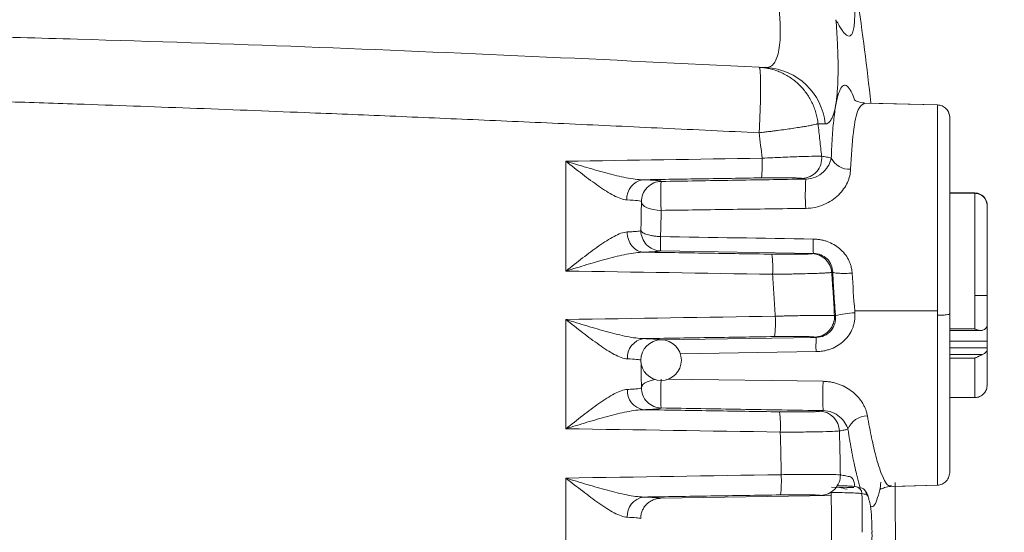
# Model space of a CAD drawing. Units: inches. Extents: x 0.3 to 33.8, y 0.2 to 21.6.
# Drawn here: x 17.2 to 20.3, y 8.5 to 10.1 of the extents above; entities that cross this region are included whole.
import ezdxf

# ---------------------------------------------------------------- set-up
doc = ezdxf.new("R2010")
doc.units = ezdxf.units.IN
doc.header["$MEASUREMENT"] = 0
doc.layers.add('COMMENTS', color=7, linetype='Continuous')
doc.styles.add('SLDTEXTSTYLE0', font='TXT', dxfattribs={"width": 0.75})
doc.dimstyles.new('SLDDIMSTYLE0', dxfattribs={"dimtxt": 0.208333, "dimasz": 0.1875, "dimexe": 0, "dimexo": 0.0625, "dimgap": 0.052083, "dimtad": 0, "dimtih": 1, "dimtoh": 1, "dimlfac": 0.5, "dimrnd": 1e-09, "dimzin": 12, "dimdsep": 46, "dimtxsty": 'SLDTEXTSTYLE0', "dimsah": 1, "dimcen": 0.09, "dimadec": 0, "dimazin": 3, "dimtfac": 1, "dimtofl": 0, "dimtmove": 0, "dimatfit": 3, "dimfxl": 1, "dimfrac": 2, "dimtolj": 1, "dimtzin": 12, "dimarcsym": 0})

# ---------------------------------------------------------------- blocks, each defined once
blk = doc.blocks.new('_D_11')
at = {"layer": 'COMMENTS'}
for p, q in [((16.7478, 11.8801), (22.7016, 11.8801)), ((22.5766, 11.8801), (22.5766, 9.9816)), ((22.5238, 9.9394), (22.4815, 9.9394)), ((22.4815, 9.9394), (22.4815, 9.6083)), ((23.168, 9.9394), (23.2102, 9.9394)), ((23.2102, 9.9394), (23.2102, 9.6083)), ((22.4815, 9.6083), (22.5238, 9.6083)), ((23.2102, 9.6083), (23.168, 9.6083)), ((22.5766, 6.1991), (22.5766, 9.5661)), ((16.7478, 6.1991), (22.7016, 6.1991))]:
    blk.add_line(p, q, dxfattribs=at)
for points in [[(22.5766, 11.8801), (22.5453, 11.6926), (22.6078, 11.6926)], [(22.5766, 6.1991), (22.6078, 6.3866), (22.5453, 6.3866)]]:
    blk.add_solid(points, dxfattribs=at)
at = {"layer": 'COMMENTS', "char_height": 0.20833, "attachment_point": 1, "style": 'SLDTEXTSTYLE0'}
for s, insert in [('2.84', (21.9113, 9.8769)), ('72.1', (22.5766, 9.8769))]:
    blk.add_mtext(s, dxfattribs=dict(at, insert=insert))

msp = doc.modelspace()

# ---------------------------------------------------------------- linework, layer by layer
at = {"color": 7, "linetype": 'Continuous', "lineweight": 15}
for p, q in [((19.5965, 9.96847), (19.59099, 9.96901)), ((20.13282, 9.85019), (19.90215, 9.85619)), ((20.13282, 9.85019), (19.91697, 9.85581)), ((20.25036, 9.57198), (20.17178, 9.57198)), ((20.25036, 9.57083), (20.17178, 9.57083)), ((19.25883, 9.38881), (19.74105, 9.38076)), ((19.74105, 9.38076), (19.73717, 9.38002)), ((19.79898, 9.32045), (19.80215, 9.32105)), ((20.25036, 9.24799), (20.25036, 9.1421)), ((20.13282, 9.19947), (19.87151, 9.19967)), ((20.28973, 9.15198), (20.28973, 9.10354)), ((19.74996, 9.11548), (19.25912, 9.10729)), ((19.74578, 9.11626), (19.74996, 9.11548)), ((20.17178, 9.13681), (20.27548, 9.13681)), ((20.28973, 9.08219), (20.28973, 9.10354)), ((20.28973, 9.08219), (20.28973, 9.07626)), ((20.17178, 8.92516), (20.25036, 8.92516)), ((19.98574, 8.64604), (19.98753, 8.64582)), ((19.98578, 8.64426), (20.13282, 8.64809)), ((19.99489, 8.6445), (20.13283, 8.64809)), ((19.79751, 8.61572), (19.25927, 8.60666))]:
    msp.add_line(p, q, dxfattribs=at)
at = {"color": 8, "linetype": 'Continuous', "lineweight": 15}
for p, q in [((20.25036, 9.57198), (20.25036, 9.57083)), ((20.25036, 9.57083), (20.25036, 9.24799)), ((20.25036, 9.1421), (20.17178, 9.1421)), ((20.28973, 9.10354), (20.17178, 9.10354)), ((20.17178, 9.08219), (20.28973, 9.08219)), ((19.32017, 9.06339), (19.74941, 9.0702)), ((20.17178, 9.06164), (20.27548, 9.06164)), ((20.17178, 9.04989), (20.25036, 9.04989)), ((20.25036, 9.04989), (20.25036, 8.92516)), ((19.77174, 8.97642), (19.27811, 8.98311)), ((20.13283, 8.64893), (20.13283, 8.65021)), ((19.84706, 8.64086), (19.7981, 8.64172)), ((19.86842, 8.64049), (19.84751, 8.64085))]:
    msp.add_line(p, q, dxfattribs=at)
at = {"color": 144, "linetype": 'Continuous', "lineweight": 0}
msp.add_line((19.19778, 8.956), (19.19778, 8.96266), dxfattribs=at)
at = {"color": 144, "linetype": 'Continuous', "lineweight": 0, "flags": 128}
for points in [[(19.19778, 9.5443), (19.19897, 9.53903), (19.20249, 9.53394), (19.20822, 9.52925), (19.21594, 9.52511), (19.22537, 9.52169), (19.23614, 9.51911), (19.24788, 9.51746), (19.26012, 9.51682)], [(19.24191, 8.98202), (19.23615, 8.98108), (19.22537, 8.97852), (19.21594, 8.97513), (19.20822, 8.97103), (19.20249, 8.96638), (19.19897, 8.96134), (19.19778, 8.95611)], [(19.84609, 8.63567), (19.84671, 8.63553), (19.84742, 8.63538)]]:
    msp.add_lwpolyline(points, dxfattribs=at)
at = {"color": 7, "linetype": 'Continuous', "lineweight": 15}
for centre, radius, start, end in [((7.99978, 8.49914), 12, 6.494413, 9.714354), ((19.58094, 9.77011), 0.19852, 5.77491, 86.68383), ((19.24244, 9.66201), 0.33713, 352.76208, 3.35889), ((19.70334, 9.68181), 0.06403, 271.85935, 5.64366), ((19.85424, 9.7099), 0.06323, 205.84222, 273.92208), ((19.21225, 9.55406), 0.06025, 98.49955, 183.92398), ((20.43654, 9.56493), 0.72112, 175.96791, 183.33323), ((20.25036, 9.53261), 0.03937, 34.07935, 90), ((20.25036, 9.53261), 0.03937, 0, 30.26357), ((20.23432, 9.40957), 0.49411, 178.07437, 183.34232), ((19.27408, 9.33508), 0.33863, 356.55984, 7.33311), ((19.73523, 9.31616), 0.0639, 3.85497, 88.26072), ((19.28073, 9.16157), 0.34052, 352.64377, 3.47369), ((19.87803, 8.95311), 0.23981, 91.42735, 106.29611), ((19.21396, 9.05168), 0.06043, 98.26324, 183.99669), ((20.24399, 9.08676), 0.49486, 176.67249, 181.91704), ((19.26024, 9.04333), 0.064, 0, 180), ((19.26024, 9.04333), 0.064, 180, 360), ((19.21378, 8.94657), 0.0604, 176.0297, 261.71514), ((19.29849, 8.83654), 0.33855, 356.52377, 7.38488), ((19.75931, 8.81787), 0.06393, 1.48694, 88.23511), ((19.91141, 8.80122), 0.06568, 89.80964, 158.94818), ((19.30195, 8.66095), 0.33803, 352.62412, 3.46244), ((19.87267, 8.62183), 0.0217, 359.83826, 89.03512), ((7.99978, 8.49914), 12, 359.847203, 0.750975), ((19.21347, 8.55103), 0.06036, 98.32268, 183.92155)]:
    msp.add_arc(centre, radius, start, end, dxfattribs=at)
for points, knots in [([(19.81221, 10.11959), (19.81369, 10.11671), (19.81665, 10.11098), (19.82087, 10.10335), (19.82492, 10.09645), (19.82878, 10.09034), (19.83246, 10.08498), (19.83839, 10.07715), (19.84596, 10.06958), (19.85423, 10.06651), (19.86095, 10.07012), (19.86608, 10.0805), (19.86958, 10.09749), (19.87145, 10.12111), (19.87165, 10.15126), (19.87018, 10.18769), (19.86708, 10.23004), (19.86234, 10.27817), (19.85705, 10.32292), (19.85202, 10.36145), (19.84741, 10.39479), (19.8418, 10.43319), (19.83504, 10.47711), (19.82997, 10.50817), (19.82741, 10.52382)], [0, 0, 0, 0, 0.0212904, 0.04236981, 0.06325695, 0.0839709, 0.1045311, 0.1249574, 0.18780076, 0.24961997, 0.31245159, 0.37479958, 0.43693988, 0.49925178, 0.56206363, 0.62459318, 0.68678438, 0.74901917, 0.81167916, 0.84299834, 0.87452527, 0.915826, 0.95758737, 1, 1, 1, 1]), ([(19.62915, 10.18356), (19.62974, 10.17884), (19.63094, 10.16944), (19.63243, 10.15572), (19.63371, 10.14236), (19.63474, 10.1294), (19.63554, 10.11687), (19.63611, 10.10479), (19.63672, 10.08339), (19.63616, 10.05465), (19.63261, 10.02327), (19.62623, 9.99838), (19.61884, 9.98369), (19.61166, 9.97548), (19.60584, 9.97126), (19.59944, 9.96864), (19.5948, 9.96841), (19.59242, 9.9683)], [0, 0, 0, 0, 0.0362918, 0.0724567, 0.1084753, 0.1443288, 0.1799986, 0.215467, 0.2507171, 0.3750485, 0.5006325, 0.6230517, 0.7503707, 0.8115387, 0.8749115, 0.9357661, 1, 1, 1, 1]), ([(19.77845, 9.79008), (19.77956, 9.79014), (19.78177, 9.79026), (19.78492, 9.79132), (19.78795, 9.79302), (19.79182, 9.79623), (19.79635, 9.80195), (19.80127, 9.81161), (19.80563, 9.82402), (19.81067, 9.84419), (19.81548, 9.87601), (19.81816, 9.91614), (19.81901, 9.95281), (19.81897, 9.9824), (19.81829, 10.01392), (19.81694, 10.04737), (19.81499, 10.0825), (19.81313, 10.10721), (19.81221, 10.11959)], [0, 0, 0, 0, 0.0315677, 0.062907, 0.0940604, 0.1250711, 0.1876136, 0.2496083, 0.3125251, 0.375078, 0.499402, 0.6245199, 0.686962, 0.7493902, 0.8116903, 0.8740394, 0.9369476, 1, 1, 1, 1]), ([(19.5698, 9.96901), (19.09222, 9.99325), (18.61411, 10.01539), (17.89612, 10.04281), (17.65663, 10.05099), (17.29719, 10.06147), (17.17734, 10.06466), (16.99754, 10.06897), (16.93759, 10.07032), (16.81769, 10.07286), (16.75764, 10.07405), (16.69778, 10.07514)], [0, 0, 0, 0, 0.5, 0.5, 0.75, 0.75, 0.875, 0.875, 0.9375, 0.9375, 1, 1, 1, 1]), ([(19.57019, 9.76927), (19.57039, 9.77313), (19.57077, 9.78081), (19.57129, 9.79223), (19.57177, 9.80344), (19.57221, 9.81441), (19.5726, 9.8251), (19.57296, 9.8355), (19.57353, 9.85451), (19.57412, 9.88086), (19.57435, 9.9112), (19.57401, 9.93617), (19.57328, 9.9516), (19.57244, 9.96043), (19.5717, 9.96522), (19.57082, 9.96837), (19.57014, 9.96879), (19.5698, 9.96901)], [0, 0, 0, 0, 0.0370326, 0.073634, 0.109805, 0.1455463, 0.1808587, 0.2157432, 0.2502007, 0.3758497, 0.5000338, 0.6240541, 0.7498668, 0.8102613, 0.8720788, 0.9353238, 1, 1, 1, 1]), ([(19.5698, 9.96901), (19.57317, 9.96879), (19.5796, 9.96837), (19.5887, 9.96718), (19.59681, 9.96578), (19.60786, 9.96341), (19.62138, 9.95957), (19.64307, 9.95123), (19.66843, 9.93744), (19.69582, 9.91547), (19.71898, 9.88896), (19.73415, 9.86374), (19.74352, 9.8422), (19.74912, 9.82547), (19.75257, 9.81103), (19.75458, 9.79943), (19.75526, 9.79358), (19.75559, 9.79079)], [0, 0, 0, 0, 0.0364381, 0.0694319, 0.0989809, 0.1250854, 0.1912755, 0.2501403, 0.3750737, 0.5000072, 0.6249406, 0.7498741, 0.8124018, 0.8749294, 0.9374571, 0.9701618, 1, 1, 1, 1]), ([(19.5698, 9.96901), (19.57365, 9.96883), (19.58138, 9.96846), (19.58874, 9.96835), (19.59242, 9.9683)], [0, 0, 0, 0, 0.49923741, 1, 1, 1, 1]), ([(19.56982, 9.76206), (19.46857, 9.76689), (19.26886, 9.77642), (18.97345, 9.79003), (18.68641, 9.80283), (18.40773, 9.81478), (18.10384, 9.82727), (17.77435, 9.84007), (17.45472, 9.85158), (17.17616, 9.86088), (16.93662, 9.86838), (16.77727, 9.8729), (16.69778, 9.87515)], [0, 0, 0, 0, 0.1058724, 0.2088076, 0.3088061, 0.4058687, 0.4999968, 0.626272, 0.7499968, 0.8337167, 0.9170502, 1, 1, 1, 1]), ([(19.90186, 9.85624), (19.89351, 9.85737), (19.87775, 9.8595), (19.86927, 9.86822), (19.87011, 9.86545), (19.87018, 9.86523)], [0, 0, 0, 0, 0.5093646, 0.9618149, 1, 1, 1, 1]), ([(20.17178, 9.80799), (20.17125, 9.81325), (20.17018, 9.82407), (20.16113, 9.83835), (20.14772, 9.84816), (20.13772, 9.84952), (20.13282, 9.85019)], [0, 0, 0, 0, 0.2416587, 0.4966232, 0.7533288, 1, 1, 1, 1]), ([(20.17178, 9.81019), (20.17126, 9.81515), (20.17046, 9.82277), (20.16563, 9.83196), (20.16063, 9.83831), (20.15442, 9.84348), (20.14535, 9.84855), (20.13776, 9.84954), (20.13282, 9.85019)], [0, 0, 0, 0, 0.2398281, 0.3685784, 0.4999566, 0.6313397, 0.7601058, 1, 1, 1, 1]), ([(20.17178, 9.18956), (20.17178, 9.19694), (20.17178, 9.21168), (20.17178, 9.23383), (20.17178, 9.25594), (20.17178, 9.27802), (20.17178, 9.31095), (20.17178, 9.35455), (20.17178, 9.40804), (20.17178, 9.46011), (20.17178, 9.52678), (20.17178, 9.60388), (20.17178, 9.6828), (20.17178, 9.73477), (20.17178, 9.76671), (20.17178, 9.78564), (20.17178, 9.79944), (20.17178, 9.80698), (20.17178, 9.8101), (20.17178, 9.81055), (20.17178, 9.80884), (20.17178, 9.80799)], [0, 0, 0, 0, 0.0224583, 0.0448203, 0.0671198, 0.0893912, 0.111669, 0.1670526, 0.2224576, 0.2780617, 0.3337983, 0.4447764, 0.5556349, 0.6668767, 0.7222348, 0.7776167, 0.8331995, 0.8890424, 0.92615, 0.9630838, 1, 1, 1, 1]), ([(19.62723, 9.76927), (19.62354, 9.76878), (19.61552, 9.76773), (19.60224, 9.76604), (19.5868, 9.76411), (19.5757, 9.76277), (19.56982, 9.76206)], [0, 0, 0, 0, 0.1992247, 0.4323012, 0.6992304, 1, 1, 1, 1]), ([(19.75559, 9.79079), (19.75523, 9.79067), (19.75447, 9.7904), (19.75259, 9.78981), (19.74856, 9.78871), (19.74074, 9.78693), (19.72821, 9.78448), (19.71315, 9.78184), (19.69511, 9.77894), (19.67517, 9.77591), (19.65219, 9.77262), (19.63596, 9.77044), (19.62723, 9.76927)], [0, 0, 0, 0, 0.0295331, 0.0625383, 0.1250681, 0.2500594, 0.3750506, 0.5000419, 0.6147251, 0.7500206, 0.8655722, 1, 1, 1, 1]), ([(19.75559, 9.79079), (19.75956, 9.79061), (19.7674, 9.79024), (19.77481, 9.79013), (19.77845, 9.79008)], [0, 0, 0, 0, 0.5073894, 1, 1, 1, 1]), ([(19.76706, 9.68811), (19.76524, 9.70508), (19.76155, 9.73933), (19.75759, 9.77354), (19.75559, 9.79079)], [0, 0, 0, 0, 0.4956111, 1, 1, 1, 1]), ([(18.95915, 9.67206), (18.95917, 9.64361), (18.95921, 9.61534), (18.95926, 9.55823), (18.95929, 9.52948), (18.95935, 9.44274), (18.95938, 9.38424), (18.9594, 9.32511)], [0, 0, 0, 0, 0.25, 0.25, 0.5, 0.5, 1, 1, 1, 1]), ([(18.95915, 9.67206), (18.97697, 9.65811), (18.99467, 9.64424), (19.02925, 9.61781), (19.04628, 9.60512), (19.07974, 9.58187), (19.09567, 9.57164), (19.11836, 9.55982), (19.12573, 9.55648), (19.13954, 9.5517), (19.14605, 9.55019), (19.15214, 9.54993)], [0, 0, 0, 0, 0.25, 0.25, 0.5, 0.5, 0.75, 0.75, 0.875, 0.875, 1, 1, 1, 1]), ([(19.20335, 9.61364), (19.19545, 9.6137), (19.18706, 9.61437), (19.16933, 9.61659), (19.1599, 9.61817), (19.13095, 9.62379), (19.11075, 9.62869), (19.06846, 9.63985), (19.04702, 9.64595), (19.00359, 9.65866), (18.98142, 9.66534), (18.95915, 9.67206)], [0, 0, 0, 0, 0.125, 0.125, 0.25, 0.25, 0.5, 0.5, 0.75, 0.75, 1, 1, 1, 1]), ([(19.76706, 9.68811), (19.76316, 9.68826), (19.75562, 9.68822), (19.73336, 9.68778), (19.71924, 9.68737), (19.68507, 9.68622), (19.66597, 9.6855), (19.62374, 9.68377), (19.60178, 9.68281), (19.579, 9.68176)], [0, 0, 0, 0, 0.25, 0.25, 0.5, 0.5, 0.75, 0.75, 1, 1, 1, 1]), ([(19.79733, 9.68234), (19.79607, 9.67488), (19.79344, 9.66724), (19.78517, 9.65218), (19.77956, 9.64483), (19.7655, 9.63181), (19.75698, 9.62613), (19.7381, 9.6181), (19.72772, 9.61574), (19.71721, 9.61564)], [0, 0, 0, 0, 0.25, 0.25, 0.5, 0.5, 0.75, 0.75, 1, 1, 1, 1]), ([(19.79733, 9.68234), (19.79254, 9.68329), (19.7828, 9.68522), (19.77236, 9.68714), (19.76706, 9.68811)], [0, 0, 0, 0, 0.4920651, 1, 1, 1, 1]), ([(19.71664, 9.523), (19.72681, 9.52314), (19.73671, 9.5243), (19.75605, 9.52842), (19.76554, 9.53144), (19.792, 9.54263), (19.80756, 9.55316), (19.82622, 9.57123), (19.83176, 9.57773), (19.84117, 9.59101), (19.84509, 9.59784), (19.85469, 9.61878), (19.85802, 9.63295), (19.85856, 9.64682)], [0, 0, 0, 0, 0.125, 0.125, 0.25, 0.25, 0.5, 0.5, 0.625, 0.625, 0.75, 0.75, 1, 1, 1, 1]), ([(19.26066, 9.60832), (19.25318, 9.60819), (19.24516, 9.6067), (19.22966, 9.60033), (19.22225, 9.59543), (19.21001, 9.58298), (19.20523, 9.57549), (19.19913, 9.55989), (19.19778, 9.55185), (19.19778, 9.54437)], [0, 0, 0, 0, 0.25, 0.25, 0.5, 0.5, 0.75, 0.75, 1, 1, 1, 1]), ([(19.20335, 9.61364), (19.26515, 9.61462), (19.38967, 9.61659), (19.51418, 9.61854), (19.57689, 9.61953)], [0, 0, 0, 0, 0.4963125, 1, 1, 1, 1]), ([(19.26066, 9.60832), (19.26058, 9.60851), (19.26042, 9.60888), (19.25914, 9.60942), (19.25676, 9.61003), (19.25265, 9.61069), (19.24624, 9.61139), (19.23809, 9.61204), (19.22821, 9.61264), (19.21678, 9.61318), (19.20783, 9.61349), (19.20335, 9.61364)], [0, 0, 0, 0, 0.08354989, 0.1669373, 0.2503802, 0.37562418, 0.50108343, 0.62555717, 0.75024502, 0.87495991, 1, 1, 1, 1]), ([(19.26066, 9.60825), (19.26034, 9.60794), (19.26002, 9.60564), (19.2595, 9.59539), (19.25931, 9.58735), (19.2592, 9.56767), (19.25927, 9.55622), (19.2596, 9.53477), (19.25986, 9.52487), (19.26012, 9.51682)], [0, 0, 0, 0, 0.25, 0.25, 0.5, 0.5, 0.75, 0.75, 1, 1, 1, 1]), ([(19.71721, 9.61564), (19.63967, 9.61439), (19.48749, 9.61193), (19.3353, 9.60946), (19.26066, 9.60825)], [0, 0, 0, 0, 0.5095324, 1, 1, 1, 1]), ([(19.57689, 9.61953), (19.57998, 9.61958), (19.58614, 9.61967), (19.59529, 9.61978), (19.6043, 9.61987), (19.61317, 9.61993), (19.62619, 9.61999), (19.64278, 9.61999), (19.66139, 9.61983), (19.67748, 9.61952), (19.68906, 9.61913), (19.69697, 9.6187), (19.70226, 9.61829), (19.70436, 9.61797), (19.70542, 9.61782)], [0, 0, 0, 0, 0.05026, 0.1001747, 0.1499715, 0.1998792, 0.2501253, 0.374946, 0.5000172, 0.6248712, 0.7498907, 0.8333363, 0.9163496, 1, 1, 1, 1]), ([(19.70542, 9.61782), (19.70741, 9.61745), (19.71139, 9.61673), (19.71527, 9.616), (19.71721, 9.61564)], [0, 0, 0, 0, 0.49999997, 1, 1, 1, 1]), ([(19.15214, 9.54993), (19.167, 9.54929), (19.17828, 9.5485), (19.18993, 9.54709), (19.19288, 9.54658), (19.19679, 9.54552), (19.19778, 9.54496), (19.19778, 9.54437)], [0, 0, 0, 0, 0.5, 0.5, 0.75, 0.75, 1, 1, 1, 1]), ([(20.28973, 9.53146), (20.2892, 9.53641), (20.28839, 9.54403), (20.28348, 9.55319), (20.2784, 9.5595), (20.2721, 9.56458), (20.26293, 9.56949), (20.25531, 9.5703), (20.25036, 9.57083)], [0, 0, 0, 0, 0.23945653, 0.36835962, 0.50000067, 0.63163577, 0.76053785, 1, 1, 1, 1]), ([(19.26012, 9.51682), (19.33589, 9.51785), (19.48807, 9.51992), (19.64024, 9.52197), (19.71664, 9.523)], [0, 0, 0, 0, 0.49789653, 1, 1, 1, 1]), ([(20.28973, 9.5127), (20.28973, 9.51428), (20.28973, 9.51743), (20.28973, 9.52143), (20.28973, 9.52488), (20.28973, 9.52737), (20.28973, 9.52968), (20.28973, 9.5315), (20.28973, 9.53249), (20.28973, 9.53257), (20.28973, 9.53261)], [0, 0, 0, 0, 0.1250545, 0.2500963, 0.3751348, 0.5001794, 0.5759744, 0.7490127, 0.9089431, 1, 1, 1, 1]), ([(20.28973, 9.24799), (20.28973, 9.27161), (20.28973, 9.29834), (20.28973, 9.35639), (20.28973, 9.38783), (20.28973, 9.43319), (20.28973, 9.44794), (20.28973, 9.47518), (20.28973, 9.48765), (20.28973, 9.50857), (20.28973, 9.51701), (20.28973, 9.52846), (20.28973, 9.53146), (20.28973, 9.53146)], [0, 0, 0, 0, 0.25, 0.25, 0.5, 0.5, 0.625, 0.625, 0.75, 0.75, 0.875, 0.875, 1, 1, 1, 1]), ([(19.19632, 9.45274), (19.19519, 9.45231), (19.19342, 9.45189), (19.19103, 9.45149), (19.18864, 9.45109), (19.18564, 9.45072), (19.18202, 9.45036), (19.18021, 9.45019), (19.17824, 9.45002), (19.17611, 9.44985), (19.17399, 9.44968), (19.1717, 9.44952), (19.16927, 9.44937), (19.16442, 9.44906), (19.15901, 9.44878), (19.15302, 9.44853)], [0, 0, 0, 0, 0.0004947753, 0.0004947753, 0.0004947753, 0.0009895506, 0.0009895506, 0.0009895506, 0.0012369382, 0.0012369382, 0.0012369382, 0.0014843259, 0.0014843259, 0.0014843259, 0.0019791012, 0.0019791012, 0.0019791012, 0.0019791012]), ([(19.25883, 9.38881), (19.25056, 9.38899), (19.24233, 9.3908), (19.23474, 9.39412), (19.22715, 9.39744), (19.22021, 9.40226), (19.21443, 9.40823), (19.20866, 9.41419), (19.20405, 9.42129), (19.20095, 9.42901), (19.19793, 9.43654), (19.19635, 9.44464), (19.19632, 9.45274)], [0, 0, 0, 0, 0.25154631, 0.25154631, 0.25154631, 0.50309261, 0.50309261, 0.50309261, 0.75463892, 0.75463892, 0.75463892, 0.99999995, 0.99999995, 0.99999995, 0.99999995]), ([(19.15302, 9.44853), (19.14694, 9.44827), (19.14043, 9.44675), (19.12661, 9.44189), (19.11922, 9.43851), (19.09648, 9.4265), (19.0805, 9.41613), (19.04688, 9.39257), (19.02983, 9.37977), (18.9951, 9.3531), (18.97728, 9.3391), (18.9594, 9.32511)], [0, 0, 0, 0, 0.125, 0.125, 0.25, 0.25, 0.5, 0.5, 0.75, 0.75, 1, 1, 1, 1]), ([(19.15302, 9.44853), (19.15312, 9.44049), (19.15447, 9.43247), (19.15698, 9.425), (19.15956, 9.41735), (19.16336, 9.41029), (19.16811, 9.40435), (19.17285, 9.3984), (19.17853, 9.39358), (19.18474, 9.39022), (19.19095, 9.38686), (19.19768, 9.38496), (19.20444, 9.38468)], [0, 0, 0, 0, 0.24536103, 0.24536103, 0.24536103, 0.49690734, 0.49690734, 0.49690734, 0.74845364, 0.74845364, 0.74845364, 0.99999995, 0.99999995, 0.99999995, 0.99999995]), ([(19.25883, 9.38881), (19.25857, 9.38925), (19.25835, 9.39366), (19.25815, 9.4102), (19.25818, 9.42203), (19.2583, 9.43383)], [0, 0, 0, 0, 0.5, 0.5, 1, 1, 1, 1]), ([(19.86341, 9.31823), (19.86322, 9.32072), (19.86285, 9.3257), (19.86161, 9.33309), (19.85962, 9.34159), (19.85648, 9.35109), (19.85035, 9.36471), (19.84012, 9.38045), (19.8244, 9.39652), (19.80586, 9.40942), (19.78869, 9.41725), (19.77427, 9.42171), (19.7632, 9.42414), (19.75191, 9.42573), (19.7443, 9.42602), (19.74049, 9.42617)], [0, 0, 0, 0, 0.0415987, 0.0831526, 0.1248686, 0.1873492, 0.2500824, 0.3744625, 0.4996716, 0.6240905, 0.7493453, 0.8115489, 0.8741252, 0.936865, 1, 1, 1, 1]), ([(18.9594, 9.32511), (18.98174, 9.33193), (19.00406, 9.33874), (19.04767, 9.3517), (19.06914, 9.35791), (19.11164, 9.36931), (19.13191, 9.37431), (19.16094, 9.38005), (19.17039, 9.38166), (19.18816, 9.38393), (19.19655, 9.38462), (19.20444, 9.38468)], [0, 0, 0, 0, 0.25, 0.25, 0.5, 0.5, 0.75, 0.75, 0.875, 0.875, 1, 1, 1, 1]), ([(19.20444, 9.38468), (19.20739, 9.38478), (19.21326, 9.38499), (19.22122, 9.38532), (19.22853, 9.38568), (19.23511, 9.38606), (19.24227, 9.38656), (19.24927, 9.38719), (19.2554, 9.38797), (19.25768, 9.38853), (19.25883, 9.38881)], [0, 0, 0, 0, 0.100654, 0.2009106, 0.3010223, 0.4012427, 0.5018243, 0.6678794, 0.8335551, 1, 1, 1, 1]), ([(19.60994, 9.37831), (19.5411, 9.37939), (19.40594, 9.38151), (19.27076, 9.38364), (19.20444, 9.38468)], [0, 0, 0, 0, 0.5093629, 1, 1, 1, 1]), ([(19.73717, 9.38002), (19.7366, 9.37993), (19.73545, 9.37974), (19.73297, 9.37947), (19.72995, 9.37922), (19.72632, 9.37899), (19.72004, 9.37867), (19.70976, 9.37832), (19.69384, 9.37801), (19.67537, 9.37785), (19.65708, 9.37785), (19.64019, 9.37794), (19.62523, 9.37808), (19.61505, 9.37823), (19.60994, 9.37831)], [0, 0, 0, 0, 0.050308, 0.1002484, 0.1500516, 0.1999496, 0.2501735, 0.374996, 0.5001029, 0.624907, 0.7500375, 0.8333361, 0.9163047, 1, 1, 1, 1]), ([(19.74105, 9.38076), (19.7493, 9.38067), (19.75736, 9.37909), (19.77208, 9.37311), (19.77876, 9.3687), (19.78982, 9.3577), (19.79419, 9.35117), (19.80027, 9.33673), (19.80192, 9.32903), (19.80215, 9.32105)], [0, 0, 0, 0, 0.25, 0.25, 0.5, 0.5, 0.75, 0.75, 1, 1, 1, 1]), ([(19.79898, 9.32045), (19.79829, 9.32036), (19.79691, 9.32018), (19.79404, 9.3199), (19.79061, 9.31962), (19.78657, 9.31934), (19.78197, 9.31906), (19.77341, 9.31859), (19.75875, 9.31795), (19.73565, 9.31716), (19.70847, 9.31642), (19.68249, 9.31585), (19.65822, 9.31541), (19.6363, 9.31507), (19.62044, 9.31487), (19.6121, 9.31476)], [0, 0, 0, 0, 0.0418257, 0.083712, 0.1255752, 0.1673313, 0.2088967, 0.2501893, 0.3738479, 0.5001154, 0.6213998, 0.7500451, 0.8232194, 0.9070323, 1, 1, 1, 1]), ([(19.62062, 9.1822), (19.61928, 9.20463), (19.61663, 9.24883), (19.6136, 9.29301), (19.6121, 9.31476)], [0, 0, 0, 0, 0.5075105, 1, 1, 1, 1]), ([(19.80764, 9.18386), (19.80629, 9.20668), (19.8036, 9.25223), (19.80052, 9.29775), (19.79898, 9.32045)], [0, 0, 0, 0, 0.5011536, 1, 1, 1, 1]), ([(19.80215, 9.32105), (19.80254, 9.31347), (19.80332, 9.29827), (19.80462, 9.27539), (19.80601, 9.25243), (19.80749, 9.2294), (19.80906, 9.20633), (19.81018, 9.19098), (19.81074, 9.18328)], [0, 0, 0, 0, 0.1656813, 0.3316686, 0.4980277, 0.6648248, 0.8321265, 1, 1, 1, 1]), ([(19.80215, 9.32105), (19.80332, 9.32037), (19.80563, 9.31973), (19.81278, 9.31865), (19.81762, 9.31822), (19.82913, 9.31769), (19.83578, 9.31759), (19.84957, 9.3177), (19.85668, 9.31791), (19.86341, 9.31823)], [0, 0, 0, 0, 0.25, 0.25, 0.5, 0.5, 0.75, 0.75, 1, 1, 1, 1]), ([(20.28973, 9.24799), (20.28973, 9.24799), (20.28888, 9.24799), (20.28505, 9.24799), (20.28204, 9.24799), (20.27435, 9.24799), (20.2697, 9.24799), (20.26, 9.24799), (20.255, 9.24799), (20.25036, 9.24799)], [0, 0, 0, 0, 0.25, 0.25, 0.5, 0.5, 0.75, 0.75, 1, 1, 1, 1]), ([(18.9594, 9.1718), (18.97737, 9.15775), (18.9953, 9.14365), (19.03019, 9.1168), (19.04729, 9.10391), (19.08103, 9.08015), (19.09707, 9.06968), (19.11987, 9.05756), (19.12727, 9.05415), (19.1411, 9.04925), (19.14761, 9.04772), (19.15368, 9.04747)], [0, 0, 0, 0, 0.25, 0.25, 0.5, 0.5, 0.75, 0.75, 0.875, 0.875, 1, 1, 1, 1]), ([(19.20527, 9.11148), (19.19739, 9.11154), (19.18899, 9.11224), (19.17121, 9.11455), (19.16173, 9.11619), (19.13264, 9.12202), (19.11229, 9.12711), (19.06964, 9.13867), (19.0481, 9.14495), (19.00429, 9.15806), (18.98184, 9.16494), (18.9594, 9.1718)], [0, 0, 0, 0, 0.125, 0.125, 0.25, 0.25, 0.5, 0.5, 0.75, 0.75, 1, 1, 1, 1]), ([(19.62062, 9.1822), (19.62467, 9.18232), (19.63299, 9.18256), (19.6457, 9.1829), (19.65891, 9.18324), (19.67253, 9.18356), (19.68996, 9.18393), (19.71464, 9.18438), (19.74348, 9.18476), (19.76817, 9.18487), (19.78497, 9.18475), (19.79586, 9.18453), (19.80334, 9.18424), (19.80624, 9.18398), (19.80764, 9.18386)], [0, 0, 0, 0, 0.04515673, 0.0927464, 0.14278498, 0.19526507, 0.25015157, 0.34907167, 0.50001869, 0.64236822, 0.74990298, 0.83897732, 0.9223866, 1, 1, 1, 1]), ([(19.74578, 9.11626), (19.75334, 9.11643), (19.76149, 9.11805), (19.77719, 9.12491), (19.78469, 9.13018), (19.79686, 9.14347), (19.80148, 9.15145), (19.80705, 9.16784), (19.80803, 9.17621), (19.80764, 9.18386)], [0, 0, 0, 0, 0.25, 0.25, 0.5, 0.5, 0.75, 0.75, 1, 1, 1, 1]), ([(19.74941, 9.0702), (19.75214, 9.07029), (19.7576, 9.07047), (19.76573, 9.07132), (19.77516, 9.07283), (19.78577, 9.07534), (19.80124, 9.08053), (19.81952, 9.08965), (19.83881, 9.10462), (19.85456, 9.12321), (19.86402, 9.14119), (19.86907, 9.15657), (19.87149, 9.16851), (19.87266, 9.18066), (19.87226, 9.18878), (19.87206, 9.19285)], [0, 0, 0, 0, 0.0419028, 0.0835413, 0.1250664, 0.187941, 0.2504209, 0.3750212, 0.5001813, 0.6251228, 0.7496811, 0.8124522, 0.8750357, 0.9375204, 1, 1, 1, 1]), ([(19.81074, 9.18328), (19.81158, 9.17463), (19.8107, 9.16598), (19.80568, 9.1498), (19.80149, 9.14224), (19.79039, 9.1296), (19.78338, 9.12442), (19.76763, 9.11742), (19.75893, 9.11557), (19.74996, 9.11548)], [0, 0, 0, 0, 0.25, 0.25, 0.5, 0.5, 0.75, 0.75, 1, 1, 1, 1]), ([(20.13282, 9.18533), (20.13747, 9.18534), (20.14246, 9.18544), (20.15206, 9.18587), (20.15665, 9.18619), (20.16421, 9.18701), (20.16716, 9.18751), (20.17094, 9.18853), (20.17178, 9.18906), (20.17178, 9.18956)], [0, 0, 0, 0, 0.25, 0.25, 0.5, 0.5, 0.75, 0.75, 1, 1, 1, 1]), ([(20.17178, 8.6913), (20.17178, 8.6906), (20.17178, 8.68919), (20.17178, 8.68817), (20.17178, 8.68795), (20.17178, 8.68862), (20.17178, 8.69091), (20.17178, 8.69696), (20.17178, 8.70989), (20.17178, 8.72806), (20.17178, 8.75902), (20.17178, 8.80969), (20.17178, 8.87435), (20.17178, 8.93295), (20.17178, 8.97999), (20.17178, 9.02952), (20.17178, 9.07545), (20.17178, 9.11675), (20.17178, 9.15287), (20.17178, 9.17731), (20.17178, 9.18956)], [0, 0, 0, 0, 0.0251871, 0.0502778, 0.0753102, 0.1003228, 0.1253542, 0.1876141, 0.2498972, 0.3124551, 0.3751621, 0.4998794, 0.6246529, 0.6872883, 0.7498685, 0.8121387, 0.8744352, 0.9161796, 0.9579742, 1, 1, 1, 1]), ([(20.25036, 9.1421), (20.25101, 9.14182), (20.25296, 9.141), (20.25629, 9.13972), (20.26075, 9.13822), (20.26537, 9.13708), (20.26851, 9.13689), (20.26992, 9.13681)], [0, 0, 0, 0, 0.0978, 0.2946335, 0.5013705, 0.7755939, 1, 1, 1, 1]), ([(19.20527, 9.11148), (19.2728, 9.11254), (19.41053, 9.11471), (19.54824, 9.11687), (19.61844, 9.11797)], [0, 0, 0, 0, 0.4902532, 1, 1, 1, 1]), ([(19.25912, 9.10729), (19.25852, 9.10746), (19.25732, 9.10781), (19.25451, 9.1083), (19.25098, 9.10878), (19.24665, 9.10924), (19.24044, 9.10977), (19.23166, 9.11035), (19.21967, 9.11096), (19.21008, 9.11131), (19.20527, 9.11148)], [0, 0, 0, 0, 0.1006741, 0.200937, 0.3010453, 0.4012568, 0.5018285, 0.6679079, 0.8335749, 1, 1, 1, 1]), ([(19.61844, 9.11797), (19.62151, 9.11802), (19.62763, 9.11811), (19.63671, 9.11822), (19.64566, 9.1183), (19.65446, 9.11837), (19.66738, 9.11843), (19.68383, 9.11842), (19.70228, 9.11826), (19.71822, 9.11796), (19.72966, 9.11756), (19.73747, 9.11714), (19.74268, 9.11673), (19.74474, 9.11641), (19.74578, 9.11626)], [0, 0, 0, 0, 0.0502854, 0.1002135, 0.1500117, 0.1999092, 0.2501337, 0.3749584, 0.500027, 0.624859, 0.749916, 0.8333084, 0.9163151, 1, 1, 1, 1]), ([(19.15368, 9.04747), (19.16568, 9.04698), (19.17525, 9.04638), (19.18967, 9.04499), (19.19446, 9.04419), (19.19655, 9.04332)], [0, 0, 0, 0, 0.5, 0.5, 1, 1, 1, 1]), ([(20.27548, 9.06164), (20.27473, 9.06132), (20.27311, 9.06062), (20.27036, 9.05923), (20.26716, 9.05758), (20.26409, 9.056), (20.26108, 9.05447), (20.25796, 9.05297), (20.25428, 9.05137), (20.25165, 9.05038), (20.25036, 9.04989)], [0, 0, 0, 0, 0.10069468, 0.21528414, 0.34448531, 0.4883499, 0.57797843, 0.69800483, 0.85111488, 1, 1, 1, 1]), ([(20.28973, 9.07626), (20.28973, 9.05642), (20.28973, 9.01586), (20.28973, 8.98307), (20.28973, 8.97752), (20.28973, 8.97646)], [0, 0, 0, 0, 0.4365815, 0.8920605, 1, 1, 1, 1]), ([(19.19778, 8.956), (19.19778, 8.95489), (19.194, 8.95389), (19.18277, 8.95255), (19.17808, 8.95214), (19.16707, 8.95139), (19.16073, 8.95105), (19.15352, 8.95075)], [0, 0, 0, 0, 0.5, 0.5, 0.75, 0.75, 1, 1, 1, 1]), ([(19.19778, 8.956), (19.19778, 8.94853), (19.19913, 8.94048), (19.20523, 8.92489), (19.21001, 8.91739), (19.22225, 8.90495), (19.22966, 8.90005), (19.24516, 8.89367), (19.25318, 8.89218), (19.26066, 8.89205)], [0, 0, 0, 0, 0.25, 0.25, 0.5, 0.5, 0.75, 0.75, 1, 1, 1, 1]), ([(19.26066, 8.89216), (19.26034, 8.89247), (19.26002, 8.89476), (19.25951, 8.90497), (19.25932, 8.91298), (19.25921, 8.93259), (19.25928, 8.944), (19.25961, 8.96541), (19.25986, 8.9753), (19.26013, 8.98335)], [0, 0, 0, 0, 0.25, 0.25, 0.5, 0.5, 0.75, 0.75, 1, 1, 1, 1]), ([(19.7723, 8.88388), (19.77197, 8.8842), (19.77164, 8.88652), (19.77109, 8.89695), (19.7709, 8.90514), (19.77078, 8.92516), (19.77085, 8.93679), (19.7712, 8.95846), (19.77146, 8.9684), (19.77174, 8.97642)], [0, 0, 0, 0, 0.25, 0.25, 0.5, 0.5, 0.75, 0.75, 1, 1, 1, 1]), ([(19.91162, 8.8669), (19.91119, 8.86915), (19.91034, 8.87363), (19.90849, 8.88034), (19.90586, 8.88814), (19.90212, 8.89696), (19.89513, 8.91002), (19.88391, 8.92565), (19.86667, 8.94253), (19.84624, 8.95668), (19.82694, 8.96573), (19.81059, 8.97103), (19.79786, 8.97397), (19.78488, 8.97592), (19.77611, 8.97626), (19.77174, 8.97642)], [0, 0, 0, 0, 0.0418617, 0.0834334, 0.124829, 0.1872476, 0.2491773, 0.3749432, 0.4994501, 0.6247749, 0.7489815, 0.8118283, 0.8744873, 0.9374286, 1, 1, 1, 1]), ([(20.25036, 8.92516), (20.25425, 8.92549), (20.26268, 8.92622), (20.27272, 8.93155), (20.27992, 8.93814), (20.28454, 8.94454), (20.28763, 8.95142), (20.29073, 8.96489), (20.28999, 8.97124), (20.28937, 8.97648)], [0, 0, 0, 0, 0.0988582, 0.2141481, 0.2793754, 0.349645, 0.4299277, 0.5299498, 1, 1, 1, 1]), ([(20.28904, 8.96387), (20.28923, 8.9653), (20.28966, 8.96849), (20.2897, 8.97171), (20.28973, 8.97348)], [0, 0, 0, 0, 0.4468977, 1, 1, 1, 1]), ([(19.15352, 8.95075), (19.14745, 8.9505), (19.14094, 8.94897), (19.12711, 8.94408), (19.11971, 8.94067), (19.09693, 8.92859), (19.08091, 8.91814), (19.04719, 8.89444), (19.0301, 8.88157), (18.99524, 8.85476), (18.97734, 8.84069), (18.95938, 8.82665)], [0, 0, 0, 0, 0.125, 0.125, 0.25, 0.25, 0.5, 0.5, 0.75, 0.75, 1, 1, 1, 1]), ([(19.20507, 8.88679), (19.21413, 8.88709), (19.2221, 8.88743), (19.23592, 8.88818), (19.24181, 8.8886), (19.25592, 8.88994), (19.26066, 8.89094), (19.26066, 8.89205)], [0, 0, 0, 0, 0.25, 0.25, 0.5, 0.5, 1, 1, 1, 1]), ([(19.26066, 8.89216), (19.34413, 8.89081), (19.51468, 8.88804), (19.68522, 8.88529), (19.7723, 8.88388)], [0, 0, 0, 0, 0.489392, 1, 1, 1, 1]), ([(18.95938, 8.82665), (18.98181, 8.8335), (19.00423, 8.84036), (19.04799, 8.85343), (19.06952, 8.8597), (19.11213, 8.87123), (19.13247, 8.87629), (19.16154, 8.8821), (19.17101, 8.88373), (19.18879, 8.88603), (19.19719, 8.88673), (19.20507, 8.88679)], [0, 0, 0, 0, 0.25, 0.25, 0.5, 0.5, 0.75, 0.75, 0.875, 0.875, 1, 1, 1, 1]), ([(19.63423, 8.88005), (19.56134, 8.88119), (19.4183, 8.88344), (19.27524, 8.88569), (19.20507, 8.88679)], [0, 0, 0, 0, 0.5095589, 1, 1, 1, 1]), ([(19.76127, 8.88177), (19.7607, 8.88168), (19.75955, 8.88149), (19.75707, 8.88122), (19.75405, 8.88097), (19.75042, 8.88074), (19.74415, 8.88042), (19.7339, 8.88007), (19.71801, 8.87976), (19.69958, 8.8796), (19.68133, 8.8796), (19.66446, 8.87969), (19.64951, 8.87983), (19.63934, 8.87998), (19.63423, 8.88005)], [0, 0, 0, 0, 0.050303, 0.1002408, 0.1500418, 0.1999362, 0.2501529, 0.3749864, 0.5000605, 0.6248861, 0.7499717, 0.8333198, 0.916308, 1, 1, 1, 1]), ([(19.7723, 8.88388), (19.77049, 8.88353), (19.76686, 8.88282), (19.76314, 8.88212), (19.76127, 8.88177)], [0, 0, 0, 0, 0.5, 1, 1, 1, 1]), ([(19.7723, 8.88388), (19.78193, 8.88379), (19.79152, 8.88176), (19.80895, 8.87492), (19.81701, 8.87001), (19.83056, 8.85869), (19.83621, 8.85221), (19.84502, 8.83867), (19.84813, 8.83176), (19.85011, 8.82481)], [0, 0, 0, 0, 0.25, 0.25, 0.5, 0.5, 0.75, 0.75, 1, 1, 1, 1]), ([(19.63642, 8.81601), (19.65909, 8.81597), (19.68093, 8.81602), (19.72295, 8.81632), (19.74196, 8.81655), (19.77592, 8.81719), (19.78993, 8.81758), (19.81197, 8.81849), (19.8194, 8.81899), (19.82322, 8.81953)], [0, 0, 0, 0, 0.25, 0.25, 0.5, 0.5, 0.75, 0.75, 1, 1, 1, 1]), ([(19.82322, 8.81953), (19.82794, 8.82043), (19.83719, 8.82218), (19.84586, 8.82395), (19.85011, 8.82481)], [0, 0, 0, 0, 0.5102105, 1, 1, 1, 1]), ([(19.82623, 8.68075), (19.82583, 8.70384), (19.82503, 8.75011), (19.82382, 8.79636), (19.82322, 8.81953)], [0, 0, 0, 0, 0.4991539, 1, 1, 1, 1]), ([(19.82623, 8.68075), (19.82239, 8.6812), (19.81496, 8.68156), (19.79291, 8.68209), (19.7789, 8.68225), (19.74494, 8.68236), (19.72594, 8.68231), (19.6839, 8.68198), (19.66205, 8.68172), (19.63936, 8.68136)], [0, 0, 0, 0, 0.25, 0.25, 0.5, 0.5, 0.75, 0.75, 1, 1, 1, 1]), ([(19.76428, 8.61583), (19.77168, 8.616), (19.77964, 8.61755), (19.79498, 8.62409), (19.80233, 8.62909), (19.81441, 8.64175), (19.8191, 8.64936), (19.82504, 8.66513), (19.82631, 8.67324), (19.82623, 8.68075)], [0, 0, 0, 0, 0.25, 0.25, 0.5, 0.5, 0.75, 0.75, 1, 1, 1, 1]), ([(19.8585, 8.67441), (19.85346, 8.67544), (19.84312, 8.67757), (19.83196, 8.67967), (19.82623, 8.68075)], [0, 0, 0, 0, 0.4871412, 1, 1, 1, 1]), ([(20.13283, 8.64809), (20.13771, 8.64877), (20.14763, 8.65016), (20.16111, 8.66019), (20.17019, 8.67482), (20.17126, 8.6859), (20.17178, 8.6913)], [0, 0, 0, 0, 0.2489443, 0.505329, 0.7589971, 1, 1, 1, 1]), ([(19.20473, 8.61076), (19.19684, 8.61082), (19.18844, 8.61151), (19.17067, 8.6138), (19.16121, 8.61541), (19.13216, 8.62119), (19.11187, 8.62623), (19.0693, 8.6377), (19.04781, 8.64394), (19.00413, 8.65696), (18.98176, 8.6638), (18.95937, 8.67063)], [0, 0, 0, 0, 0.125, 0.125, 0.25, 0.25, 0.5, 0.5, 0.75, 0.75, 1, 1, 1, 1]), ([(18.95937, 8.67063), (18.9773, 8.65662), (18.99516, 8.64258), (19.02995, 8.61585), (19.04701, 8.60302), (19.08069, 8.57939), (19.09668, 8.56899), (19.11944, 8.55695), (19.12683, 8.55356), (19.14066, 8.54868), (19.14717, 8.54716), (19.15325, 8.5469)], [0, 0, 0, 0, 0.25, 0.25, 0.5, 0.5, 0.75, 0.75, 0.875, 0.875, 1, 1, 1, 1]), ([(19.87303, 8.64353), (19.87072, 8.64388), (19.8661, 8.64457), (19.84826, 8.6456), (19.83154, 8.64632), (19.82081, 8.64657), (19.81893, 8.64662)], [0, 0, 0, 0, 0.3107114, 0.6222792, 0.9338615, 1, 1, 1, 1]), ([(19.95307, 8.6372), (19.95331, 8.6365), (19.95408, 8.63428), (19.96415, 8.64134), (19.97881, 8.64328), (19.98598, 8.64424)], [0, 0, 0, 0, 0.1911718, 0.604422, 1, 1, 1, 1]), ([(19.20473, 8.61076), (19.27545, 8.61187), (19.41961, 8.61414), (19.56375, 8.6164), (19.63718, 8.61755)], [0, 0, 0, 0, 0.49057717, 1, 1, 1, 1]), ([(19.63718, 8.61755), (19.64025, 8.6176), (19.64637, 8.61769), (19.65544, 8.6178), (19.66438, 8.61789), (19.67318, 8.61795), (19.68608, 8.61801), (19.70252, 8.618), (19.72094, 8.61784), (19.73684, 8.61754), (19.74824, 8.61714), (19.75602, 8.61671), (19.7612, 8.6163), (19.76325, 8.61599), (19.76428, 8.61583)], [0, 0, 0, 0, 0.0502945, 0.1002276, 0.1500275, 0.1999244, 0.2501469, 0.3749741, 0.5000513, 0.6248775, 0.7499554, 0.8333186, 0.9163125, 1, 1, 1, 1]), ([(19.79843, 8.62515), (19.81008, 8.62501), (19.82136, 8.62482), (19.84301, 8.62434), (19.85286, 8.62407), (19.87031, 8.62345), (19.87757, 8.62312), (19.88878, 8.62244), (19.89252, 8.62211), (19.89437, 8.62177)], [0, 0, 0, 0, 0.25, 0.25, 0.5, 0.5, 0.75, 0.75, 1, 1, 1, 1]), ([(19.8871, 8.64016), (19.89216, 8.6401), (19.89804, 8.63794), (19.90634, 8.62948), (19.90844, 8.62352), (19.90846, 8.6184)], [0, 0, 0, 0, 0.5, 0.5, 1, 1, 1, 1]), ([(19.91376, 8.6134), (19.91145, 8.61989), (19.9088, 8.62737), (19.90477, 8.63024), (19.90424, 8.63062)], [0, 0, 0, 0, 0.8666763, 1, 1, 1, 1]), ([(19.25893, 8.6066), (19.2583, 8.60678), (19.25705, 8.60712), (19.25418, 8.60761), (19.25059, 8.60808), (19.24622, 8.60854), (19.23997, 8.60906), (19.23116, 8.60964), (19.21914, 8.61024), (19.20954, 8.61058), (19.20473, 8.61076)], [0, 0, 0, 0, 0.100525, 0.2006472, 0.3006191, 0.4006945, 0.5011261, 0.667437, 0.833341, 1, 1, 1, 1]), ([(19.91653, 8.60215), (19.91807, 8.59612), (19.92161, 8.58225), (19.92525, 8.54487), (19.92579, 8.51438), (19.92607, 8.49914)], [0, 0, 0, 0, 0.2776462, 0.6389271, 1, 1, 1, 1]), ([(19.15325, 8.5469), (19.16471, 8.54642), (19.17397, 8.54584), (19.18824, 8.5445), (19.19322, 8.54373), (19.19575, 8.5429)], [0, 0, 0, 0, 0.5, 0.5, 1, 1, 1, 1]), ([(19.90397, 8.36593), (19.90665, 8.36959), (19.91446, 8.38028), (19.91999, 8.40563), (19.92466, 8.4453), (19.92636, 8.47907), (19.92597, 8.49751), (19.92589, 8.50122)], [0, 0, 0, 0, 0.144476, 0.4219327, 0.6849095, 0.9367075, 1, 1, 1, 1])]:
    msp.add_open_spline(points, degree=3, knots=knots, dxfattribs=at)
at = {"color": 8, "linetype": 'Continuous', "lineweight": 15}
for points, knots in [([(19.87087, 9.86541), (19.87049, 9.86667), (19.86576, 9.88245), (19.85684, 9.8995), (19.84454, 9.91437), (19.83308, 9.91226), (19.82271, 9.89532), (19.8137, 9.86308), (19.80635, 9.81614), (19.80063, 9.75659), (19.79843, 9.70709), (19.79733, 9.68234)], [0, 0, 0, 0, 0.0106929, 0.1339329, 0.2581072, 0.3813792, 0.5055366, 0.6292324, 0.7528144, 0.8764074, 1, 1, 1, 1]), ([(19.90303, 9.8556), (19.896, 9.85199), (19.88181, 9.84468), (19.86601, 9.77139), (19.86104, 9.68834), (19.85856, 9.64682)], [0, 0, 0, 0, 0.3290881, 0.6645739, 1, 1, 1, 1]), ([(20.13282, 9.84715), (20.13282, 9.84781), (20.13282, 9.84982), (20.13282, 9.82756), (20.13282, 9.78317), (20.13282, 9.71834), (20.13282, 9.6373), (20.13282, 9.54212), (20.13282, 9.43543), (20.13282, 9.31949), (20.13282, 9.23987), (20.13282, 9.19947)], [0, 0, 0, 0, 0.0585943, 0.1799222, 0.2978014, 0.4138157, 0.5290416, 0.64429, 0.7603795, 0.87841, 1, 1, 1, 1]), ([(20.13282, 8.65081), (20.13282, 8.65058), (20.13282, 8.65037), (20.13282, 8.62315), (20.13282, 8.86188), (20.13282, 9.18533)], [0.24821139, 0.24821139, 0.24821139, 0.24821139, 0.25, 0.25, 0.49642278, 0.49642278, 0.49642278, 0.49642278]), ([(19.91162, 8.8669), (19.91599, 8.84295), (19.92469, 8.79521), (19.93836, 8.73774), (19.95208, 8.6922), (19.96555, 8.66143), (19.97695, 8.6453), (19.98332, 8.64584), (19.98574, 8.64604)], [0, 0, 0, 0, 0.17942095, 0.35779991, 0.5356013, 0.71399991, 0.89134059, 1, 1, 1, 1]), ([(19.85011, 8.82481), (19.85094, 8.81954), (19.8526, 8.80901), (19.85512, 8.79377), (19.85765, 8.779), (19.86019, 8.76473), (19.86405, 8.74392), (19.86922, 8.71791), (19.87506, 8.69164), (19.88015, 8.67087), (19.88451, 8.65448), (19.88739, 8.64491), (19.88882, 8.64015)], [0, 0, 0, 0, 0.06757, 0.1348103, 0.2017668, 0.2684852, 0.3350111, 0.5029858, 0.6681977, 0.7805814, 0.8910968, 1, 1, 1, 1]), ([(19.87201, 8.64407), (19.87088, 8.64971), (19.86701, 8.6692), (19.86203, 8.67225), (19.8585, 8.67441)], [0, 0, 0, 0, 0.289387, 1, 1, 1, 1]), ([(19.92091, 8.58219), (19.92263, 8.58121), (19.92829, 8.57797), (19.93693, 8.5884), (19.9463, 8.61476), (19.95207, 8.63895), (19.95418, 8.65723), (19.9542, 8.65741)], [0, 0, 0, 0, 0.1262344, 0.4158891, 0.7074465, 0.9972386, 1, 1, 1, 1]), ([(19.90846, 8.6184), (19.91085, 8.61712), (19.9138, 8.61555), (19.9161, 8.60428), (19.91653, 8.60215)], [0, 0, 0, 0, 0.8113076, 1, 1, 1, 1])]:
    msp.add_open_spline(points, degree=3, knots=knots, dxfattribs=at)
at = {"color": 7, "linetype": 'Continuous', "lineweight": 15}
for points in [[(19.56982, 9.76206), (19.56995, 9.76446), (19.57007, 9.76687), (19.57019, 9.76927)], [(19.56982, 9.76206), (19.57299, 9.73522), (19.57605, 9.70845), (19.579, 9.68176)], [(19.579, 9.68176), (19.37241, 9.67849), (19.16579, 9.67526), (18.95915, 9.67206)], [(19.74049, 9.42617), (19.57976, 9.42873), (19.41903, 9.43129), (19.2583, 9.43383)], [(18.9594, 9.32511), (19.17701, 9.32166), (19.39457, 9.31821), (19.6121, 9.31476)], [(19.87151, 9.19967), (19.86833, 9.23924), (19.86562, 9.27876), (19.86341, 9.31823)], [(20.28973, 9.15238), (20.28973, 9.18286), (20.28973, 9.21567), (20.28973, 9.24799)], [(18.9594, 9.1718), (18.9594, 9.05653), (18.95939, 8.94148), (18.95938, 8.82665)], [(19.62062, 9.1822), (19.40026, 9.17876), (19.17985, 9.1753), (18.9594, 9.1718)], [(19.81074, 9.18328), (19.80971, 9.18349), (19.80868, 9.18368), (19.80764, 9.18386)], [(19.87206, 9.19285), (19.87187, 9.19512), (19.87169, 9.19739), (19.87151, 9.19967)], [(20.13282, 9.18533), (20.13282, 9.19002), (20.13282, 9.19474), (20.13282, 9.19947)], [(20.27548, 9.13776), (20.28447, 9.14135), (20.28973, 9.14679), (20.28973, 9.15238)], [(20.26992, 9.13681), (20.27187, 9.13681), (20.27372, 9.13706), (20.27548, 9.13776)], [(20.28973, 9.07626), (20.28973, 9.07067), (20.28447, 9.06523), (20.27548, 9.06164)], [(18.95938, 8.82665), (19.18511, 8.82308), (19.41078, 8.81953), (19.63642, 8.81601)], [(19.63642, 8.81601), (19.63766, 8.7711), (19.63864, 8.72622), (19.63936, 8.68136)], [(19.63936, 8.68136), (19.41274, 8.6778), (19.18608, 8.67422), (18.95937, 8.67063)], [(18.95937, 8.67063), (18.95937, 8.55606), (18.95936, 8.44177), (18.95935, 8.32741)], [(19.8871, 8.64016), (19.88252, 8.64129), (19.87783, 8.64241), (19.87303, 8.64353)], [(19.79734, 8.62514), (19.79824, 8.54115), (19.79824, 8.45714), (19.79734, 8.37314)], [(19.895, 8.49914), (19.895, 8.54002), (19.89479, 8.5809), (19.89437, 8.62177)], [(19.89437, 8.62177), (19.89918, 8.62065), (19.90387, 8.61953), (19.90846, 8.6184)]]:
    msp.add_open_spline(points, degree=3, dxfattribs=at)
at = {"color": 144, "linetype": 'Continuous', "lineweight": 0}
for points, knots in [([(19.19632, 9.45276), (19.19651, 9.46032), (19.1969, 9.47531), (19.19737, 9.49739), (19.1977, 9.51895), (19.19775, 9.53303), (19.19778, 9.54001)], [0, 0, 0, 0, 0.256322, 0.5082989, 0.756132, 1, 1, 1, 1]), ([(19.2583, 9.43383), (19.25856, 9.44108), (19.25904, 9.45454), (19.25963, 9.47473), (19.26004, 9.49391), (19.2601, 9.50678), (19.26012, 9.51293)], [0, 0, 0, 0, 0.2692993, 0.4999971, 0.7613327, 1, 1, 1, 1]), ([(19.2583, 9.43383), (19.25592, 9.43394), (19.25146, 9.43416), (19.24534, 9.4347), (19.24023, 9.43528), (19.23322, 9.43625), (19.22508, 9.43778), (19.213, 9.44096), (19.20379, 9.44488), (19.19891, 9.44875), (19.19706, 9.45103), (19.19656, 9.45217), (19.19632, 9.45275)], [0, 0, 0, 0, 0.0776236, 0.1452353, 0.2028314, 0.2504092, 0.3884117, 0.5005616, 0.7497097, 0.8747913, 0.9373957, 1, 1, 1, 1]), ([(19.19778, 8.96266), (19.19776, 8.96916), (19.19772, 8.98223), (19.19744, 9.00219), (19.19705, 9.02257), (19.19672, 9.03637), (19.19655, 9.04332)], [0, 0, 0, 0, 0.2449545, 0.4931971, 0.7448383, 1, 1, 1, 1]), ([(19.25893, 8.6066), (19.2572, 8.60653), (19.25274, 8.60635), (19.24453, 8.60498), (19.23383, 8.60155), (19.22318, 8.5956), (19.21354, 8.58745), (19.20597, 8.57814), (19.20017, 8.56711), (19.19646, 8.55532), (19.19599, 8.54703), (19.19575, 8.5429)], [0, 0, 0, 0, 0.0522339, 0.1348577, 0.2506892, 0.3903028, 0.5003183, 0.6303132, 0.7500556, 0.8754236, 1, 1, 1, 1])]:
    msp.add_open_spline(points, degree=3, knots=knots, dxfattribs=at)
for points in [[(19.19778, 9.54437), (19.19778, 9.54292), (19.19778, 9.54147), (19.19778, 9.54001)], [(19.26012, 9.51293), (19.26012, 9.51423), (19.26012, 9.51552), (19.26012, 9.51682)], [(19.82323, 8.64116), (19.83115, 8.63934), (19.83877, 8.63751), (19.84609, 8.63567)]]:
    msp.add_open_spline(points, degree=3, dxfattribs=at)

# ---------------------------------------------------------------- dimensions: what is measured, and where the dimension line sits
at = {"layer": 'COMMENTS'}
dim = msp.add_linear_dim(base=(22.57659, 11.88014), p1=(16.69778, 6.19914), p2=(16.69778, 11.88014), angle=90, dimstyle='SLDDIMSTYLE0', dxfattribs=at)
dim.commit()
dim.dimension.update_dxf_attribs({"geometry": '_D_11', "text_midpoint": (22.57659, 9.77385), "dimtype": 160})

doc.saveas('drawing.dxf')
